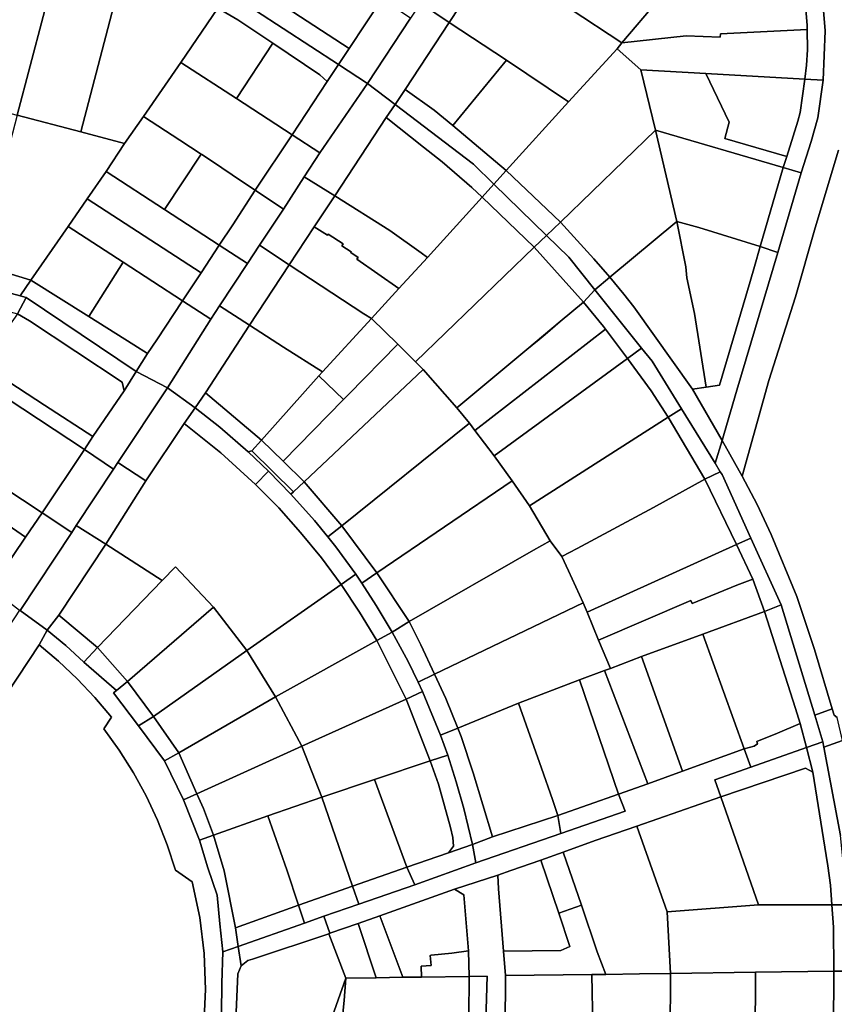
# Model space of a CAD drawing. Units: inches. Extents: x 7491821 to 7499275, y 5778530 to 5786787.
# Drawn here: x 7493620 to 7493868, y 5785988 to 5786287 of the extents above; entities that cross this region are included whole.
import ezdxf

# ---------------------------------------------------------------- set-up
doc = ezdxf.new("R2010")
doc.units = ezdxf.units.IN
doc.header["$MEASUREMENT"] = 0

msp = doc.modelspace()

# ---------------------------------------------------------------- linework, layer by layer
for points in [[(7493777.23, 5786326.36), (7493775.13, 5786322.95), (7493798.89, 5786307.29), (7493787.62, 5786290.44), (7493803.4, 5786280.12), (7493814.44, 5786293.14), (7493814.56, 5786302.28), (7493777.23, 5786326.36)], [(7493694.36, 5786314), (7493688.84, 5786304.7), (7493686.44, 5786300.6), (7493720.36, 5786278.39), (7493730.36, 5786293.46), (7493695.93, 5786316.45), (7493694.36, 5786314)], [(7493755.04, 5786311.83), (7493742.04, 5786292.11), (7493750.83, 5786286.29), (7493763.83, 5786306.03), (7493755.04, 5786311.83)], [(7493612.2, 5786308.62), (7493600.06, 5786263.15), (7493619.38, 5786258.05), (7493631.19, 5786303.24), (7493612.2, 5786308.62)], [(7493763.83, 5786306.03), (7493750.83, 5786286.29), (7493768.29, 5786274.79), (7493787.17, 5786262.15), (7493801.92, 5786278.3), (7493803.4, 5786280.12), (7493787.62, 5786290.44), (7493763.83, 5786306.03)], [(7493631.19, 5786303.24), (7493619.38, 5786258.05), (7493638.73, 5786252.98), (7493650.52, 5786298.09), (7493631.19, 5786303.24)], [(7493650.52, 5786298.09), (7493638.73, 5786252.98), (7493652.05, 5786249.42), (7493657.85, 5786257.69), (7493669.18, 5786274.11), (7493680.38, 5786290.66), (7493679.53, 5786291.14), (7493650.52, 5786298.09)], [(7493686.44, 5786300.6), (7493683.42, 5786295.52), (7493717.13, 5786273.52), (7493720.36, 5786278.39), (7493686.44, 5786300.6)], [(7493814.44, 5786293.14), (7493803.4, 5786280.12), (7493822.9, 5786282.18), (7493833.31, 5786281.8), (7493833.36, 5786282.8), (7493859.74, 5786284.1), (7493859.71, 5786285.39), (7493859.37, 5786290.31), (7493859.04, 5786294.1), (7493858.35, 5786299.05), (7493814.44, 5786293.14)], [(7493863.91, 5786299.76), (7493858.35, 5786299.05), (7493859.04, 5786294.1), (7493859.37, 5786290.31), (7493859.71, 5786285.39), (7493859.74, 5786284.1), (7493859.89, 5786277.97), (7493859.59, 5786273.32), (7493859.05, 5786269.04), (7493864.63, 5786268.68), (7493865.27, 5786283.77), (7493863.91, 5786299.76)], [(7493717.13, 5786273.52), (7493683.42, 5786295.52), (7493680.38, 5786290.66), (7493686.48, 5786287.08), (7493697.16, 5786279.94), (7493711.44, 5786270.38), (7493713.67, 5786268.3), (7493717.13, 5786273.52)], [(7493730.36, 5786293.46), (7493720.36, 5786278.39), (7493717.13, 5786273.52), (7493725.97, 5786267.74), (7493739.07, 5786287.62), (7493730.36, 5786293.46)], [(7493742.04, 5786292.11), (7493739.07, 5786287.62), (7493725.97, 5786267.74), (7493734.39, 5786261.33), (7493737.41, 5786265.91), (7493750.83, 5786286.29), (7493742.04, 5786292.11)], [(7493697.16, 5786279.94), (7493686.48, 5786287.08), (7493680.38, 5786290.66), (7493669.18, 5786274.11), (7493686.12, 5786263.12), (7493697.16, 5786279.94)], [(7493737.41, 5786265.91), (7493746.28, 5786259.6), (7493751.92, 5786254.91), (7493768.29, 5786274.79), (7493750.83, 5786286.29), (7493737.41, 5786265.91)], [(7493803.4, 5786280.12), (7493801.92, 5786278.3), (7493809.1, 5786271.91), (7493828.92, 5786270.77), (7493859.05, 5786269.04), (7493859.59, 5786273.32), (7493859.89, 5786277.97), (7493859.74, 5786284.1), (7493833.36, 5786282.8), (7493833.31, 5786281.8), (7493822.9, 5786282.18), (7493803.4, 5786280.12)], [(7493703.06, 5786252.12), (7493713.67, 5786268.3), (7493711.44, 5786270.38), (7493697.16, 5786279.94), (7493686.12, 5786263.12), (7493703.06, 5786252.12)], [(7493768.12, 5786241.27), (7493784.68, 5786225.5), (7493813.59, 5786253.52), (7493809.1, 5786271.91), (7493801.92, 5786278.3), (7493787.17, 5786262.15), (7493768.12, 5786241.27)], [(7493657.85, 5786257.69), (7493668.87, 5786250.44), (7493675.36, 5786246.18), (7493675.51, 5786246.08), (7493678.77, 5786243.94), (7493687.62, 5786237.98), (7493691.78, 5786235.22), (7493703.06, 5786252.12), (7493686.12, 5786263.12), (7493669.18, 5786274.11), (7493657.85, 5786257.69)], [(7493768.29, 5786274.79), (7493751.92, 5786254.91), (7493768.12, 5786241.27), (7493787.17, 5786262.15), (7493768.29, 5786274.79)], [(7493717.13, 5786273.52), (7493713.67, 5786268.3), (7493703.06, 5786252.12), (7493711.49, 5786246.6), (7493725.97, 5786267.74), (7493717.13, 5786273.52)], [(7493809.1, 5786271.91), (7493813.59, 5786253.52), (7493852.48, 5786242.13), (7493853.52, 5786245.47), (7493834.74, 5786250.97), (7493836.04, 5786255.9), (7493828.92, 5786270.77), (7493809.1, 5786271.91)], [(7493828.92, 5786270.77), (7493836.04, 5786255.9), (7493834.74, 5786250.97), (7493853.52, 5786245.47), (7493855.48, 5786251.71), (7493856.87, 5786256.24), (7493857.57, 5786258.85), (7493859.05, 5786269.04), (7493828.92, 5786270.77)], [(7493864.63, 5786268.68), (7493859.05, 5786269.04), (7493857.57, 5786258.85), (7493856.87, 5786256.24), (7493855.48, 5786251.71), (7493853.52, 5786245.47), (7493852.48, 5786242.13), (7493857.92, 5786240.56), (7493860.94, 5786250.11), (7493863.01, 5786257.26), (7493864.63, 5786268.68)], [(7493725.97, 5786267.74), (7493711.49, 5786246.6), (7493706.67, 5786239.3), (7493715.98, 5786233.5), (7493731.61, 5786257.36), (7493734.39, 5786261.33), (7493725.97, 5786267.74)], [(7493734.39, 5786261.33), (7493758.2, 5786243.18), (7493764.45, 5786237.08), (7493768.12, 5786241.27), (7493751.92, 5786254.91), (7493746.28, 5786259.6), (7493737.41, 5786265.91), (7493734.39, 5786261.33)], [(7493734.39, 5786261.33), (7493731.61, 5786257.36), (7493743.01, 5786248.36), (7493748.67, 5786243.88), (7493757.75, 5786236.09), (7493760.89, 5786233.1), (7493764.45, 5786237.08), (7493758.2, 5786243.18), (7493734.39, 5786261.33)], [(7493619.38, 5786258.05), (7493607.48, 5786212.76), (7493623.56, 5786207.87), (7493634.83, 5786224.24), (7493640.62, 5786232.62), (7493646.42, 5786240.99), (7493652.05, 5786249.42), (7493638.73, 5786252.98), (7493619.38, 5786258.05)], [(7493646.42, 5786240.99), (7493664.23, 5786229.37), (7493675.36, 5786246.18), (7493668.87, 5786250.44), (7493657.85, 5786257.69), (7493652.05, 5786249.42), (7493646.42, 5786240.99)], [(7493731.61, 5786257.36), (7493715.98, 5786233.5), (7493732.78, 5786223.04), (7493742.31, 5786216.17), (7493744.21, 5786214.8), (7493760.89, 5786233.1), (7493757.75, 5786236.09), (7493748.67, 5786243.88), (7493743.01, 5786248.36), (7493731.61, 5786257.36)], [(7493799.7, 5786208.84), (7493820.1, 5786225.72), (7493813.59, 5786253.52), (7493784.68, 5786225.5), (7493794.83, 5786214.34), (7493799.7, 5786208.84)], [(7493845.44, 5786218.09), (7493852.48, 5786242.13), (7493813.59, 5786253.52), (7493820.1, 5786225.72), (7493826.75, 5786223.95), (7493845.44, 5786218.09)], [(7493703.06, 5786252.12), (7493691.78, 5786235.22), (7493700.35, 5786229.54), (7493706.67, 5786239.3), (7493711.49, 5786246.6), (7493703.06, 5786252.12)], [(7493675.36, 5786246.18), (7493664.23, 5786229.37), (7493680.84, 5786218.54), (7493684.98, 5786224.72), (7493691.78, 5786235.22), (7493687.62, 5786237.98), (7493678.77, 5786243.94), (7493675.51, 5786246.08), (7493675.36, 5786246.18)], [(7493646.42, 5786240.99), (7493640.62, 5786232.62), (7493675.32, 5786210.14), (7493680.84, 5786218.54), (7493664.23, 5786229.37), (7493646.42, 5786240.99)], [(7493764.45, 5786237.08), (7493780.4, 5786221.52), (7493784.68, 5786225.5), (7493768.12, 5786241.27), (7493764.45, 5786237.08)], [(7493857.92, 5786240.56), (7493852.48, 5786242.13), (7493845.44, 5786218.09), (7493850.81, 5786216.34), (7493857.92, 5786240.56)], [(7493706.67, 5786239.3), (7493700.35, 5786229.54), (7493693.14, 5786218.54), (7493702.14, 5786212.61), (7493709.76, 5786224.1), (7493715.98, 5786233.5), (7493706.67, 5786239.3)], [(7493691.78, 5786235.22), (7493684.98, 5786224.72), (7493680.84, 5786218.54), (7493689.43, 5786212.94), (7493693.14, 5786218.54), (7493700.35, 5786229.54), (7493691.78, 5786235.22)], [(7493764.45, 5786237.08), (7493760.89, 5786233.1), (7493776.69, 5786217.89), (7493780.4, 5786221.52), (7493764.45, 5786237.08)], [(7493640.62, 5786232.62), (7493634.83, 5786224.24), (7493651.57, 5786213.42), (7493669.71, 5786201.66), (7493675.32, 5786210.14), (7493640.62, 5786232.62)], [(7493709.76, 5786224.1), (7493713.79, 5786221.56), (7493714.04, 5786221.94), (7493718.58, 5786218.97), (7493718.18, 5786218.37), (7493721.03, 5786216.5), (7493720.9, 5786216.3), (7493723.09, 5786214.77), (7493722.75, 5786214.28), (7493735.54, 5786205.35), (7493744.21, 5786214.8), (7493742.31, 5786216.17), (7493732.78, 5786223.04), (7493715.98, 5786233.5), (7493709.76, 5786224.1)], [(7493760.89, 5786233.1), (7493744.21, 5786214.8), (7493735.54, 5786205.35), (7493727.16, 5786196.21), (7493735.15, 5786188.39), (7493740.54, 5786183.08), (7493776.69, 5786217.89), (7493760.89, 5786233.1)], [(7493634.83, 5786224.24), (7493623.56, 5786207.87), (7493641.2, 5786196.82), (7493651.57, 5786213.42), (7493634.83, 5786224.24)], [(7493709.76, 5786224.1), (7493702.14, 5786212.61), (7493724.88, 5786197.65), (7493727.16, 5786196.21), (7493735.54, 5786205.35), (7493722.75, 5786214.28), (7493723.09, 5786214.77), (7493720.9, 5786216.3), (7493721.03, 5786216.5), (7493718.18, 5786218.37), (7493718.58, 5786218.97), (7493714.04, 5786221.94), (7493713.79, 5786221.56), (7493709.76, 5786224.1)], [(7493780.4, 5786221.52), (7493787.21, 5786214.88), (7493795.16, 5786204.96), (7493799.7, 5786208.84), (7493794.83, 5786214.34), (7493784.68, 5786225.5), (7493780.4, 5786221.52)], [(7493820.1, 5786225.72), (7493799.7, 5786208.84), (7493803.97, 5786203.66), (7493806.97, 5786199.82), (7493824.86, 5786174.74), (7493828.98, 5786175.36), (7493825.43, 5786197.73), (7493823.1, 5786208.66), (7493822.82, 5786211.91), (7493820.1, 5786225.72)], [(7493820.1, 5786225.72), (7493822.82, 5786211.91), (7493823.1, 5786208.66), (7493825.43, 5786197.73), (7493828.98, 5786175.36), (7493833.06, 5786175.96), (7493842.38, 5786207.45), (7493843.72, 5786212.09), (7493845.44, 5786218.09), (7493826.75, 5786223.95), (7493820.1, 5786225.72)], [(7493780.4, 5786221.52), (7493776.69, 5786217.89), (7493791.67, 5786201.23), (7493795.16, 5786204.96), (7493787.21, 5786214.88), (7493780.4, 5786221.52)], [(7493680.84, 5786218.54), (7493675.32, 5786210.14), (7493669.71, 5786201.66), (7493678.31, 5786196.08), (7493680.91, 5786200.08), (7493689.43, 5786212.94), (7493680.84, 5786218.54)], [(7493693.14, 5786218.54), (7493689.43, 5786212.94), (7493680.91, 5786200.08), (7493690.09, 5786194.19), (7493702.14, 5786212.61), (7493693.14, 5786218.54)], [(7493776.69, 5786217.89), (7493740.54, 5786183.08), (7493742.89, 5786180.77), (7493753.12, 5786169.04), (7493774.41, 5786186.82), (7493784.56, 5786195.29), (7493791.67, 5786201.23), (7493776.69, 5786217.89)], [(7493850.81, 5786216.34), (7493845.44, 5786218.09), (7493843.72, 5786212.09), (7493842.38, 5786207.45), (7493833.06, 5786175.96), (7493828.98, 5786175.36), (7493824.86, 5786174.74), (7493833.84, 5786159.11), (7493834.51, 5786161.3), (7493838.38, 5786174.4), (7493850.81, 5786216.34)], [(7493605.9, 5786206.96), (7493588.38, 5786211.69), (7493587.11, 5786206.38), (7493619.42, 5786197.68), (7493622.07, 5786202.6), (7493620.23, 5786203.1), (7493605.9, 5786206.96)], [(7493607.48, 5786212.76), (7493605.9, 5786206.96), (7493620.23, 5786203.1), (7493623.56, 5786207.87), (7493607.48, 5786212.76)], [(7493651.57, 5786213.42), (7493641.2, 5786196.82), (7493654.81, 5786188.27), (7493659.05, 5786185.63), (7493661.83, 5786189.8), (7493669.71, 5786201.66), (7493651.57, 5786213.42)], [(7493702.14, 5786212.61), (7493690.09, 5786194.19), (7493700.37, 5786187.51), (7493712.25, 5786180), (7493727.16, 5786196.21), (7493724.88, 5786197.65), (7493702.14, 5786212.61)], [(7493795.16, 5786204.96), (7493809.38, 5786187.2), (7493812.55, 5786183.25), (7493821.48, 5786168.8), (7493831.73, 5786152.22), (7493833.84, 5786159.11), (7493824.86, 5786174.74), (7493806.97, 5786199.82), (7493803.97, 5786203.66), (7493799.7, 5786208.84), (7493795.16, 5786204.96)], [(7493623.56, 5786207.87), (7493620.23, 5786203.1), (7493622.07, 5786202.6), (7493655.62, 5786180.16), (7493659.05, 5786185.63), (7493654.81, 5786188.27), (7493641.2, 5786196.82), (7493623.56, 5786207.87)], [(7493795.16, 5786204.96), (7493791.67, 5786201.23), (7493797.75, 5786193.83), (7493798.39, 5786192.99), (7493805.11, 5786184.05), (7493809.38, 5786187.2), (7493795.16, 5786204.96)], [(7493622.07, 5786202.6), (7493619.42, 5786197.68), (7493623.07, 5786195.58), (7493651.33, 5786176.85), (7493651.89, 5786174.28), (7493655.62, 5786180.16), (7493622.07, 5786202.6)], [(7493669.71, 5786201.66), (7493661.83, 5786189.8), (7493659.05, 5786185.63), (7493655.62, 5786180.16), (7493665.06, 5786175.11), (7493678.31, 5786196.08), (7493669.71, 5786201.66)], [(7493680.91, 5786200.08), (7493678.31, 5786196.08), (7493665.06, 5786175.11), (7493673.5, 5786169.06), (7493676.7, 5786173.59), (7493690.09, 5786194.19), (7493680.91, 5786200.08)], [(7493791.67, 5786201.23), (7493784.56, 5786195.29), (7493780.06, 5786191.34), (7493778.17, 5786189.83), (7493774.41, 5786186.82), (7493753.12, 5786169.04), (7493756.96, 5786164.39), (7493758.65, 5786162.15), (7493798.39, 5786192.99), (7493797.75, 5786193.83), (7493791.67, 5786201.23)], [(7493605.96, 5786178.72), (7493611.79, 5786174.86), (7493614.05, 5786178.74), (7493627.63, 5786169.93), (7493642.4, 5786160.35), (7493651.89, 5786174.28), (7493651.33, 5786176.85), (7493623.07, 5786195.58), (7493619.42, 5786197.68), (7493605.96, 5786178.72)], [(7493711.18, 5786178.8), (7493718.65, 5786171.56), (7493720.05, 5786172.99), (7493735.15, 5786188.39), (7493727.16, 5786196.21), (7493712.25, 5786180), (7493711.18, 5786178.8)], [(7493690.09, 5786194.19), (7493676.7, 5786173.59), (7493693.73, 5786159.29), (7493711.18, 5786178.8), (7493712.25, 5786180), (7493700.37, 5786187.51), (7493690.09, 5786194.19)], [(7493798.39, 5786192.99), (7493758.65, 5786162.15), (7493764.53, 5786154.52), (7493805.11, 5786184.05), (7493798.39, 5786192.99)], [(7493784.56, 5786195.29), (7493774.41, 5786186.82), (7493778.17, 5786189.83), (7493780.06, 5786191.34), (7493784.56, 5786195.29)], [(7493735.15, 5786188.39), (7493720.05, 5786172.99), (7493718.65, 5786171.56), (7493700.27, 5786152.88), (7493706.64, 5786146.57), (7493742.89, 5786180.77), (7493740.54, 5786183.08), (7493735.15, 5786188.39)], [(7493809.38, 5786187.2), (7493805.11, 5786184.05), (7493812.3, 5786174.23), (7493817.41, 5786166.28), (7493821.48, 5786168.8), (7493812.55, 5786183.25), (7493809.38, 5786187.2)], [(7493805.11, 5786184.05), (7493764.53, 5786154.52), (7493769.93, 5786146.84), (7493775.3, 5786139.28), (7493817.41, 5786166.28), (7493812.3, 5786174.23), (7493805.11, 5786184.05)], [(7493605.96, 5786178.72), (7493598.77, 5786168.08), (7493592.72, 5786159.67), (7493609.25, 5786148.79), (7493626.96, 5786137.13), (7493639.83, 5786156.39), (7493611.79, 5786174.86), (7493605.96, 5786178.72)], [(7493614.05, 5786178.74), (7493611.79, 5786174.86), (7493639.83, 5786156.39), (7493642.4, 5786160.35), (7493627.63, 5786169.93), (7493614.05, 5786178.74)], [(7493655.62, 5786180.16), (7493651.89, 5786174.28), (7493642.4, 5786160.35), (7493639.83, 5786156.39), (7493648.7, 5786150.47), (7493650.01, 5786152.46), (7493665.06, 5786175.11), (7493655.62, 5786180.16)], [(7493693.73, 5786159.29), (7493700.27, 5786152.88), (7493718.65, 5786171.56), (7493711.18, 5786178.8), (7493693.73, 5786159.29)], [(7493742.89, 5786180.77), (7493706.64, 5786146.57), (7493718.18, 5786133.23), (7493756.96, 5786164.39), (7493753.12, 5786169.04), (7493742.89, 5786180.77)], [(7493665.06, 5786175.11), (7493650.01, 5786152.46), (7493658.54, 5786146.88), (7493670.19, 5786164.36), (7493673.5, 5786169.06), (7493665.06, 5786175.11)], [(7493676.7, 5786173.59), (7493673.5, 5786169.06), (7493680.99, 5786163.15), (7493689.66, 5786155.68), (7493690.75, 5786155.96), (7493693.73, 5786159.29), (7493676.7, 5786173.59)], [(7493673.5, 5786169.06), (7493670.19, 5786164.36), (7493681.34, 5786155.36), (7493691.92, 5786145.76), (7493695.88, 5786149.81), (7493689.66, 5786155.68), (7493680.99, 5786163.15), (7493673.5, 5786169.06)], [(7493817.41, 5786166.28), (7493775.3, 5786139.28), (7493781.59, 5786128.6), (7493785.12, 5786123.84), (7493789.76, 5786126.27), (7493812.95, 5786138.76), (7493828.58, 5786147.41), (7493817.41, 5786166.28)], [(7493821.48, 5786168.8), (7493817.41, 5786166.28), (7493828.58, 5786147.41), (7493833.32, 5786149.64), (7493831.73, 5786152.22), (7493821.48, 5786168.8)], [(7493670.19, 5786164.36), (7493658.54, 5786146.88), (7493646.3, 5786127.61), (7493663.46, 5786116.54), (7493667.58, 5786120.75), (7493679.05, 5786108.45), (7493689.26, 5786095.27), (7493717.91, 5786115.34), (7493711.92, 5786123.42), (7493705.59, 5786131.18), (7493698.95, 5786138.64), (7493691.92, 5786145.76), (7493681.34, 5786155.36), (7493670.19, 5786164.36)], [(7493756.96, 5786164.39), (7493718.18, 5786133.23), (7493728.77, 5786118.94), (7493769.93, 5786146.84), (7493764.53, 5786154.52), (7493758.65, 5786162.15), (7493756.96, 5786164.39)], [(7493693.73, 5786159.29), (7493690.75, 5786155.96), (7493703.4, 5786143.5), (7493706.64, 5786146.57), (7493700.27, 5786152.88), (7493693.73, 5786159.29)], [(7493833.85, 5786148.78), (7493842.65, 5786129.44), (7493851.87, 5786109.15), (7493862.08, 5786075.65), (7493867.34, 5786077.57), (7493861.94, 5786095.58), (7493856.6, 5786111.66), (7493848.76, 5786130.6), (7493844.52, 5786139.67), (7493840, 5786148.3), (7493833.84, 5786159.11), (7493831.73, 5786152.22), (7493833.32, 5786149.64), (7493833.85, 5786148.78)], [(7493626.96, 5786137.13), (7493635.96, 5786131.16), (7493637.36, 5786133.29), (7493648.7, 5786150.47), (7493639.83, 5786156.39), (7493626.96, 5786137.13)], [(7493689.66, 5786155.68), (7493695.88, 5786149.81), (7493702.68, 5786142.85), (7493703.4, 5786143.5), (7493690.75, 5786155.96), (7493689.66, 5786155.68)], [(7493650.01, 5786152.46), (7493648.7, 5786150.47), (7493637.36, 5786133.29), (7493646.3, 5786127.61), (7493658.54, 5786146.88), (7493650.01, 5786152.46)], [(7493626.96, 5786137.13), (7493609.25, 5786148.79), (7493599.64, 5786134.28), (7493596.6, 5786129.69), (7493601.58, 5786126.44), (7493607.92, 5786135.97), (7493608.08, 5786135.87), (7493609.45, 5786137.93), (7493616.51, 5786133.27), (7493616.61, 5786133.43), (7493621.9, 5786129.74), (7493626.96, 5786137.13)], [(7493695.88, 5786149.81), (7493691.92, 5786145.76), (7493698.95, 5786138.64), (7493705.59, 5786131.18), (7493711.92, 5786123.42), (7493717.91, 5786115.34), (7493722.39, 5786118.53), (7493716.29, 5786126.79), (7493713.93, 5786129.8), (7493709.85, 5786134.77), (7493702.68, 5786142.85), (7493695.88, 5786149.81)], [(7493833.32, 5786149.64), (7493828.58, 5786147.41), (7493838.26, 5786127.51), (7493842.65, 5786129.44), (7493833.85, 5786148.78), (7493833.32, 5786149.64)], [(7493706.64, 5786146.57), (7493703.4, 5786143.5), (7493702.68, 5786142.85), (7493709.85, 5786134.77), (7493713.93, 5786129.8), (7493718.18, 5786133.23), (7493706.64, 5786146.57)], [(7493769.93, 5786146.84), (7493728.77, 5786118.94), (7493738.61, 5786104.06), (7493776.49, 5786125.81), (7493781.59, 5786128.6), (7493775.3, 5786139.28), (7493769.93, 5786146.84)], [(7493828.58, 5786147.41), (7493812.95, 5786138.76), (7493789.76, 5786126.27), (7493785.12, 5786123.84), (7493787.1, 5786119.52), (7493791.56, 5786109.75), (7493792.78, 5786106.9), (7493838.26, 5786127.51), (7493828.58, 5786147.41)], [(7493614.07, 5786118.29), (7493621.9, 5786129.74), (7493616.61, 5786133.43), (7493616.51, 5786133.27), (7493609.45, 5786137.93), (7493608.08, 5786135.87), (7493607.92, 5786135.97), (7493601.58, 5786126.44), (7493614.07, 5786118.29)], [(7493626.96, 5786137.13), (7493621.9, 5786129.74), (7493614.07, 5786118.29), (7493611.76, 5786113.94), (7493620.02, 5786107.58), (7493620.29, 5786107.4), (7493635.96, 5786131.16), (7493626.96, 5786137.13)], [(7493637.36, 5786133.29), (7493635.96, 5786131.16), (7493620.29, 5786107.4), (7493628.52, 5786101.44), (7493632.04, 5786106.06), (7493646.3, 5786127.61), (7493637.36, 5786133.29)], [(7493722.39, 5786118.53), (7493724.2, 5786115.78), (7493728.77, 5786118.94), (7493718.18, 5786133.23), (7493713.93, 5786129.8), (7493716.29, 5786126.79), (7493722.39, 5786118.53)], [(7493646.3, 5786127.61), (7493632.04, 5786106.06), (7493643.81, 5786096.23), (7493663.46, 5786116.54), (7493646.3, 5786127.61)], [(7493781.59, 5786128.6), (7493776.49, 5786125.81), (7493738.61, 5786104.06), (7493742.14, 5786097), (7493746.35, 5786088.05), (7493791.56, 5786109.75), (7493787.1, 5786119.52), (7493785.12, 5786123.84), (7493781.59, 5786128.6)], [(7493838.26, 5786127.51), (7493792.78, 5786106.9), (7493796.26, 5786098.44), (7493824.38, 5786110.46), (7493824.75, 5786109.58), (7493838.3, 5786115.14), (7493843.16, 5786116.92), (7493838.26, 5786127.51)], [(7493842.65, 5786129.44), (7493838.26, 5786127.51), (7493843.16, 5786116.92), (7493846.72, 5786107.18), (7493851.87, 5786109.15), (7493842.65, 5786129.44)], [(7493667.58, 5786120.75), (7493663.46, 5786116.54), (7493643.81, 5786096.23), (7493652.95, 5786085.81), (7493679.05, 5786108.45), (7493667.58, 5786120.75)], [(7493722.39, 5786118.53), (7493717.91, 5786115.34), (7493723.54, 5786106.96), (7493728.78, 5786098.28), (7493733.44, 5786100.9), (7493728.61, 5786108.94), (7493724.2, 5786115.78), (7493722.39, 5786118.53)], [(7493724.2, 5786115.78), (7493728.61, 5786108.94), (7493733.44, 5786100.9), (7493738.61, 5786104.06), (7493728.77, 5786118.94), (7493724.2, 5786115.78)], [(7493717.91, 5786115.34), (7493689.26, 5786095.27), (7493697.95, 5786081.19), (7493728.78, 5786098.28), (7493723.54, 5786106.96), (7493717.91, 5786115.34)], [(7493843.16, 5786116.92), (7493838.3, 5786115.14), (7493824.75, 5786109.58), (7493824.38, 5786110.46), (7493796.26, 5786098.44), (7493799.88, 5786089.75), (7493809.34, 5786093.45), (7493827.98, 5786100.27), (7493846.72, 5786107.18), (7493843.16, 5786116.92)], [(7493791.56, 5786109.75), (7493746.35, 5786088.05), (7493749.83, 5786080.67), (7493753.41, 5786071.7), (7493771.93, 5786079.26), (7493790.44, 5786086.34), (7493798.09, 5786089.21), (7493799.88, 5786089.75), (7493796.26, 5786098.44), (7493792.78, 5786106.9), (7493791.56, 5786109.75)], [(7493851.87, 5786109.15), (7493846.72, 5786107.18), (7493856.18, 5786077.63), (7493857.64, 5786073.12), (7493859.54, 5786065.77), (7493864.55, 5786067.52), (7493862.08, 5786075.65), (7493851.87, 5786109.15)], [(7493552.16, 5786004.43), (7493562.75, 5786001.28), (7493626.03, 5786097.03), (7493628.52, 5786101.44), (7493620.29, 5786107.4), (7493620.02, 5786107.58), (7493606.74, 5786087.37), (7493594.99, 5786069.47), (7493583.42, 5786051.88), (7493571.59, 5786033.84), (7493561.26, 5786018.14), (7493552.16, 5786004.43)], [(7493679.05, 5786108.45), (7493652.95, 5786085.81), (7493660.83, 5786075.19), (7493689.26, 5786095.27), (7493679.05, 5786108.45)], [(7493846.72, 5786107.18), (7493827.98, 5786100.27), (7493840.57, 5786065.32), (7493843.63, 5786066.22), (7493844.62, 5786066.87), (7493844.38, 5786067.63), (7493850.71, 5786070.16), (7493857.64, 5786073.12), (7493856.18, 5786077.63), (7493846.72, 5786107.18)], [(7493632.04, 5786106.06), (7493628.52, 5786101.44), (7493634.2, 5786096.75), (7493639.62, 5786091.76), (7493643.81, 5786096.23), (7493632.04, 5786106.06)], [(7493738.61, 5786104.06), (7493733.44, 5786100.9), (7493738.33, 5786091.97), (7493741.42, 5786085.6), (7493746.35, 5786088.05), (7493742.14, 5786097), (7493738.61, 5786104.06)], [(7493728.78, 5786098.28), (7493737.74, 5786080.51), (7493742.7, 5786082.77), (7493741.42, 5786085.6), (7493738.33, 5786091.97), (7493733.44, 5786100.9), (7493728.78, 5786098.28)], [(7493827.98, 5786100.27), (7493809.34, 5786093.45), (7493821.76, 5786058.55), (7493840.57, 5786065.32), (7493827.98, 5786100.27)], [(7493728.78, 5786098.28), (7493697.95, 5786081.19), (7493705.96, 5786066.17), (7493737.74, 5786080.51), (7493728.78, 5786098.28)], [(7493626.03, 5786097.03), (7493562.75, 5786001.28), (7493629.71, 5785981.71), (7493674.6, 5785968.56), (7493678.18, 5785980.54), (7493676.19, 5785981.12), (7493676.67, 5785992.14), (7493676.24, 5786003.16), (7493674.9, 5786014.1), (7493672.65, 5786024.91), (7493667.54, 5786028.52), (7493665.05, 5786036.2), (7493662.07, 5786043.72), (7493658.64, 5786051.03), (7493654.76, 5786058.12), (7493650.44, 5786064.94), (7493645.7, 5786071.48), (7493648.02, 5786074.99), (7493643.01, 5786080.97), (7493637.66, 5786086.65), (7493631.94, 5786092.06), (7493626.03, 5786097.03)], [(7493643.81, 5786096.23), (7493639.62, 5786091.76), (7493649.56, 5786083.12), (7493652.95, 5786085.81), (7493643.81, 5786096.23)], [(7493689.26, 5786095.27), (7493660.83, 5786075.19), (7493668.53, 5786064.17), (7493697.95, 5786081.19), (7493689.26, 5786095.27)], [(7493809.34, 5786093.45), (7493799.88, 5786089.75), (7493798.09, 5786089.21), (7493811.24, 5786054.71), (7493821.76, 5786058.55), (7493809.34, 5786093.45)], [(7493798.09, 5786089.21), (7493790.44, 5786086.34), (7493802.36, 5786051.6), (7493811.24, 5786054.71), (7493798.09, 5786089.21)], [(7493652.95, 5786085.81), (7493649.56, 5786083.12), (7493648.72, 5786082.45), (7493656.26, 5786072.32), (7493660.83, 5786075.19), (7493652.95, 5786085.81)], [(7493746.35, 5786088.05), (7493741.42, 5786085.6), (7493742.7, 5786082.77), (7493748.19, 5786069.54), (7493753.41, 5786071.7), (7493749.83, 5786080.67), (7493746.35, 5786088.05)], [(7493790.44, 5786086.34), (7493771.93, 5786079.26), (7493778.95, 5786059.44), (7493782.23, 5786050), (7493783.9, 5786045.11), (7493802.36, 5786051.6), (7493790.44, 5786086.34)], [(7493742.7, 5786082.77), (7493737.74, 5786080.51), (7493744.99, 5786061.73), (7493750.37, 5786063.47), (7493748.19, 5786069.54), (7493742.7, 5786082.77)], [(7493697.95, 5786081.19), (7493668.53, 5786064.17), (7493674.06, 5786051.67), (7493705.96, 5786066.17), (7493697.95, 5786081.19)], [(7493737.74, 5786080.51), (7493705.96, 5786066.17), (7493712.09, 5786050.67), (7493728.12, 5786056.08), (7493744.99, 5786061.73), (7493737.74, 5786080.51)], [(7493771.93, 5786079.26), (7493753.41, 5786071.7), (7493754.45, 5786069.11), (7493758.09, 5786058.05), (7493764, 5786038.56), (7493783.9, 5786045.11), (7493782.23, 5786050), (7493778.95, 5786059.44), (7493771.93, 5786079.26)], [(7493867.34, 5786077.57), (7493862.08, 5786075.65), (7493864.55, 5786067.52), (7493864.86, 5786065.86), (7493870.49, 5786067.91), (7493868.86, 5786074.85), (7493867.94, 5786075.58), (7493867.34, 5786077.57)], [(7493660.83, 5786075.19), (7493656.26, 5786072.32), (7493664.2, 5786061.7), (7493668.53, 5786064.17), (7493660.83, 5786075.19)], [(7493753.41, 5786071.7), (7493748.19, 5786069.54), (7493750.37, 5786063.47), (7493752.98, 5786055.38), (7493755.28, 5786047.18), (7493757.87, 5786036.32), (7493764, 5786038.56), (7493758.09, 5786058.05), (7493754.45, 5786069.11), (7493753.41, 5786071.7)], [(7493857.64, 5786073.12), (7493850.71, 5786070.16), (7493844.38, 5786067.63), (7493844.62, 5786066.87), (7493843.63, 5786066.22), (7493840.57, 5786065.32), (7493842.57, 5786059.84), (7493859.54, 5786065.77), (7493857.64, 5786073.12)], [(7493859.54, 5786065.77), (7493861.46, 5786058.28), (7493865.52, 5786032.93), (7493866.03, 5786029.76), (7493866.84, 5786023.91), (7493867.28, 5786017.88), (7493872.01, 5786017.94), (7493869.91, 5786039.05), (7493864.86, 5786065.86), (7493864.55, 5786067.52), (7493859.54, 5786065.77)], [(7493668.53, 5786064.17), (7493664.2, 5786061.7), (7493669.97, 5786049.82), (7493674.06, 5786051.67), (7493668.53, 5786064.17)], [(7493705.96, 5786066.17), (7493674.06, 5786051.67), (7493676.01, 5786047.23), (7493677.61, 5786043.15), (7493679.05, 5786039.13), (7493695.68, 5786044.95), (7493712.09, 5786050.67), (7493705.96, 5786066.17)], [(7493840.57, 5786065.32), (7493821.76, 5786058.55), (7493811.24, 5786054.71), (7493802.36, 5786051.6), (7493804.38, 5786046.39), (7493784.75, 5786039.65), (7493758.94, 5786030.65), (7493740.37, 5786024.05), (7493723.34, 5786018.14), (7493712.7, 5786014.44), (7493714.54, 5786009.26), (7493723.09, 5786012.23), (7493729.72, 5786014.54), (7493752.42, 5786022.65), (7493765.64, 5786026.94), (7493769.59, 5786028.36), (7493778.68, 5786031.56), (7493785.46, 5786033.97), (7493795.27, 5786037.45), (7493807.89, 5786041.86), (7493833.43, 5786050.82), (7493831.6, 5786055.99), (7493842.57, 5786059.84), (7493840.57, 5786065.32)], [(7493833.43, 5786050.82), (7493859.28, 5786059.54), (7493861.46, 5786058.28), (7493859.54, 5786065.77), (7493842.57, 5786059.84), (7493831.6, 5786055.99), (7493833.43, 5786050.82)], [(7493744.99, 5786061.73), (7493728.12, 5786056.08), (7493737.88, 5786029.35), (7493750.62, 5786033.74), (7493752.1, 5786035.78), (7493751.96, 5786038.45), (7493751.24, 5786041.46), (7493747.61, 5786054.62), (7493744.99, 5786061.73)], [(7493750.37, 5786063.47), (7493744.99, 5786061.73), (7493747.61, 5786054.62), (7493751.24, 5786041.46), (7493751.96, 5786038.45), (7493752.1, 5786035.78), (7493750.62, 5786033.74), (7493757.87, 5786036.32), (7493755.28, 5786047.18), (7493752.98, 5786055.38), (7493750.37, 5786063.47)], [(7493861.46, 5786058.28), (7493859.28, 5786059.54), (7493833.43, 5786050.82), (7493844.93, 5786017.9), (7493867.28, 5786017.88), (7493866.84, 5786023.91), (7493866.03, 5786029.76), (7493865.52, 5786032.93), (7493861.46, 5786058.28)], [(7493728.12, 5786056.08), (7493712.09, 5786050.67), (7493721.44, 5786023.58), (7493737.88, 5786029.35), (7493728.12, 5786056.08)], [(7493674.06, 5786051.67), (7493669.97, 5786049.82), (7493674.8, 5786037.59), (7493679.05, 5786039.13), (7493677.61, 5786043.15), (7493676.01, 5786047.23), (7493674.06, 5786051.67)], [(7493712.09, 5786050.67), (7493695.68, 5786044.95), (7493701.44, 5786028.6), (7493704.94, 5786017.82), (7493721.44, 5786023.58), (7493712.09, 5786050.67)], [(7493802.36, 5786051.6), (7493783.9, 5786045.11), (7493784.75, 5786039.65), (7493804.38, 5786046.39), (7493802.36, 5786051.6)], [(7493833.43, 5786050.82), (7493807.89, 5786041.86), (7493817.12, 5786015.83), (7493844.93, 5786017.9), (7493833.43, 5786050.82)], [(7493695.68, 5786044.95), (7493679.05, 5786039.13), (7493682.31, 5786028.26), (7493685.84, 5786010.91), (7493704.94, 5786017.82), (7493701.44, 5786028.6), (7493695.68, 5786044.95)], [(7493783.9, 5786045.11), (7493764, 5786038.56), (7493757.87, 5786036.32), (7493758.94, 5786030.65), (7493784.75, 5786039.65), (7493783.9, 5786045.11)], [(7493807.89, 5786041.86), (7493795.27, 5786037.45), (7493785.46, 5786033.97), (7493791.12, 5786017.79), (7493795.87, 5786003.6), (7493798.49, 5785996.76), (7493808.68, 5785996.9), (7493818.14, 5785997.09), (7493817.12, 5786015.83), (7493807.89, 5786041.86)], [(7493679.05, 5786039.13), (7493674.8, 5786037.59), (7493677.42, 5786029.2), (7493680.26, 5786020.91), (7493680.98, 5786012.18), (7493681.92, 5786003.62), (7493686.64, 5786005.27), (7493685.84, 5786010.91), (7493682.31, 5786028.26), (7493679.05, 5786039.13)], [(7493757.87, 5786036.32), (7493750.62, 5786033.74), (7493737.88, 5786029.35), (7493740.37, 5786024.05), (7493758.94, 5786030.65), (7493757.87, 5786036.32)], [(7493778.68, 5786031.56), (7493769.59, 5786028.36), (7493765.64, 5786026.94), (7493765.85, 5786022.75), (7493767.38, 5786003.84), (7493784.82, 5786004.08), (7493787.54, 5786005.24), (7493784.15, 5786015.41), (7493778.68, 5786031.56)], [(7493785.46, 5786033.97), (7493778.68, 5786031.56), (7493784.15, 5786015.41), (7493791.12, 5786017.79), (7493785.46, 5786033.97)], [(7493737.88, 5786029.35), (7493721.44, 5786023.58), (7493723.34, 5786018.14), (7493740.37, 5786024.05), (7493737.88, 5786029.35)], [(7493765.64, 5786026.94), (7493752.42, 5786022.65), (7493755.27, 5786020.94), (7493756.66, 5786003.91), (7493756.93, 5785996.12), (7493762.42, 5785996.27), (7493761.7, 5785972.5), (7493756.16, 5785973.42), (7493754.99, 5785959.91), (7493752.84, 5785947.21), (7493751.97, 5785946.16), (7493762.85, 5785942.94), (7493765.99, 5785959.97), (7493767.76, 5785976.99), (7493767.81, 5785980.49), (7493767.92, 5785996.4), (7493767.38, 5786003.84), (7493765.85, 5786022.75), (7493765.64, 5786026.94)], [(7493721.44, 5786023.58), (7493704.94, 5786017.82), (7493706.75, 5786012.34), (7493712.7, 5786014.44), (7493723.34, 5786018.14), (7493721.44, 5786023.58)], [(7493729.72, 5786014.54), (7493736.68, 5785995.89), (7493742.37, 5785995.96), (7493742.34, 5785999.3), (7493745.38, 5785999.45), (7493745.01, 5786002.52), (7493745.34, 5786002.64), (7493751.62, 5786003.21), (7493756.66, 5786003.91), (7493755.27, 5786020.94), (7493752.42, 5786022.65), (7493729.72, 5786014.54)], [(7493685.84, 5786010.91), (7493686.64, 5786005.27), (7493706.75, 5786012.34), (7493704.94, 5786017.82), (7493685.84, 5786010.91)], [(7493791.12, 5786017.79), (7493784.15, 5786015.41), (7493787.54, 5786005.24), (7493784.82, 5786004.08), (7493767.38, 5786003.84), (7493767.92, 5785996.4), (7493794.26, 5785996.69), (7493798.49, 5785996.76), (7493795.87, 5786003.6), (7493791.12, 5786017.79)], [(7493867.28, 5786017.88), (7493844.93, 5786017.9), (7493817.12, 5786015.83), (7493818.14, 5785997.09), (7493844.04, 5785997.44), (7493867.9, 5785997.77), (7493867.76, 5786011.14), (7493867.28, 5786017.88)], [(7493872.01, 5786017.94), (7493867.28, 5786017.88), (7493867.76, 5786011.14), (7493867.9, 5785997.77), (7493872.92, 5785997.79), (7493872.77, 5786010.24), (7493872.01, 5786017.94)], [(7493686.64, 5786005.27), (7493687.5, 5785999.36), (7493689.56, 5786000.95), (7493690.97, 5786001.42), (7493714.18, 5786009.08), (7493714.54, 5786009.26), (7493712.7, 5786014.44), (7493706.75, 5786012.34), (7493686.64, 5786005.27)], [(7493723.09, 5786012.23), (7493728.59, 5785995.71), (7493736.68, 5785995.89), (7493729.72, 5786014.54), (7493723.09, 5786012.23)], [(7493723.09, 5786012.23), (7493714.54, 5786009.26), (7493714.18, 5786009.08), (7493719.4, 5785995.58), (7493728.59, 5785995.71), (7493723.09, 5786012.23)], [(7493714.18, 5786009.08), (7493690.97, 5786001.42), (7493689.56, 5786000.95), (7493687.5, 5785999.36), (7493686.52, 5785996.96), (7493685.73, 5785978.34), (7493684.95, 5785972.91), (7493683.37, 5785964.83), (7493706.49, 5785958.96), (7493711.5, 5785973.19), (7493714.13, 5785980.71), (7493719.4, 5785995.58), (7493714.18, 5786009.08)], [(7493681.92, 5786003.62), (7493681.68, 5785994.15), (7493681.49, 5785984.92), (7493680.68, 5785975.71), (7493679.26, 5785966.58), (7493683.37, 5785964.83), (7493684.95, 5785972.91), (7493685.73, 5785978.34), (7493686.52, 5785996.96), (7493687.5, 5785999.36), (7493686.64, 5786005.27), (7493681.92, 5786003.62)], [(7493742.34, 5785999.3), (7493742.37, 5785995.96), (7493756.93, 5785996.12), (7493756.66, 5786003.91), (7493751.62, 5786003.21), (7493745.34, 5786002.64), (7493745.01, 5786002.52), (7493745.38, 5785999.45), (7493742.34, 5785999.3)], [(7493719.4, 5785995.58), (7493714.13, 5785980.71), (7493717.64, 5785979.97), (7493717.68, 5785980.2), (7493716.99, 5785980.35), (7493718.47, 5785984.88), (7493718.82, 5785988.86), (7493719.4, 5785995.58)], [(7493719.4, 5785995.58), (7493718.82, 5785988.86), (7493718.47, 5785984.88), (7493717.68, 5785980.2), (7493723.05, 5785979.04), (7493729.65, 5785977.88), (7493735.28, 5785976.92), (7493736.36, 5785976.73), (7493737.47, 5785976.61), (7493755.09, 5785973.56), (7493756.16, 5785973.42), (7493756.81, 5785983.94), (7493756.93, 5785996.12), (7493742.37, 5785995.96), (7493736.68, 5785995.89), (7493728.59, 5785995.71), (7493719.4, 5785995.58)], [(7493756.93, 5785996.12), (7493756.81, 5785983.94), (7493756.16, 5785973.42), (7493761.7, 5785972.5), (7493762.42, 5785996.27), (7493756.93, 5785996.12)], [(7493818.14, 5785997.09), (7493808.68, 5785996.9), (7493798.49, 5785996.76), (7493794.26, 5785996.69), (7493794.48, 5785980.76), (7493767.81, 5785980.49), (7493767.76, 5785976.99), (7493794.57, 5785976.09), (7493807.2, 5785975.61), (7493817.72, 5785975.17), (7493818.01, 5785978.38), (7493818.14, 5785997.09)], [(7493794.26, 5785996.69), (7493767.92, 5785996.4), (7493767.81, 5785980.49), (7493794.48, 5785980.76), (7493794.26, 5785996.69)], [(7493818.14, 5785997.09), (7493818.01, 5785978.38), (7493843.9, 5785977.07), (7493844.04, 5785997.44), (7493818.14, 5785997.09)], [(7493844.04, 5785997.44), (7493843.9, 5785977.07), (7493867.52, 5785975.89), (7493867.72, 5785980), (7493867.9, 5785997.77), (7493844.04, 5785997.44)], [(7493872.92, 5785997.79), (7493867.9, 5785997.77), (7493867.72, 5785980), (7493867.52, 5785975.89), (7493872.66, 5785975.61), (7493873.11, 5785981.28), (7493872.92, 5785997.79)]]:
    msp.add_lwpolyline(points, close=True)
for points in [[(7493863.91, 5786299.76), (7493865.27, 5786283.77), (7493864.63, 5786268.68), (7493863.01, 5786257.26), (7493860.94, 5786250.11), (7493857.92, 5786240.56), (7493850.81, 5786216.34), (7493838.38, 5786174.4), (7493834.51, 5786161.3), (7493833.84, 5786159.11), (7493840, 5786148.3), (7493840, 5786148.3), (7493848.05, 5786177.39), (7493856.21, 5786202.81), (7493862.16, 5786223.78), (7493869.24, 5786247.4)], [(7493869.24, 5786247.4), (7493862.16, 5786223.78), (7493856.21, 5786202.81), (7493848.05, 5786177.39), (7493840, 5786148.3), (7493844.52, 5786139.67), (7493848.76, 5786130.6), (7493856.6, 5786111.66), (7493861.94, 5786095.58), (7493867.34, 5786077.57), (7493867.94, 5786075.58), (7493868.86, 5786074.85)], [(7493681.49, 5785984.92), (7493681.68, 5785994.15), (7493681.92, 5786003.62), (7493680.98, 5786012.18), (7493680.26, 5786020.91), (7493677.42, 5786029.2), (7493674.8, 5786037.59), (7493669.97, 5786049.82), (7493664.2, 5786061.7), (7493656.26, 5786072.32), (7493648.72, 5786082.45), (7493649.56, 5786083.12), (7493639.62, 5786091.76), (7493634.2, 5786096.75), (7493628.52, 5786101.44), (7493628.52, 5786101.44), (7493626.03, 5786097.03), (7493631.94, 5786092.06), (7493637.66, 5786086.65), (7493643.01, 5786080.97), (7493648.02, 5786074.99), (7493645.7, 5786071.48), (7493650.44, 5786064.94), (7493654.76, 5786058.12), (7493658.64, 5786051.03), (7493662.07, 5786043.72), (7493665.05, 5786036.2), (7493667.54, 5786028.52), (7493672.65, 5786024.91), (7493674.9, 5786014.1), (7493676.24, 5786003.16), (7493676.67, 5785992.14), (7493676.19, 5785981.12)], [(7493870.49, 5786067.91), (7493864.86, 5786065.86), (7493864.86, 5786065.86), (7493869.91, 5786039.05)]]:
    msp.add_lwpolyline(points)

doc.saveas('drawing.dxf')
